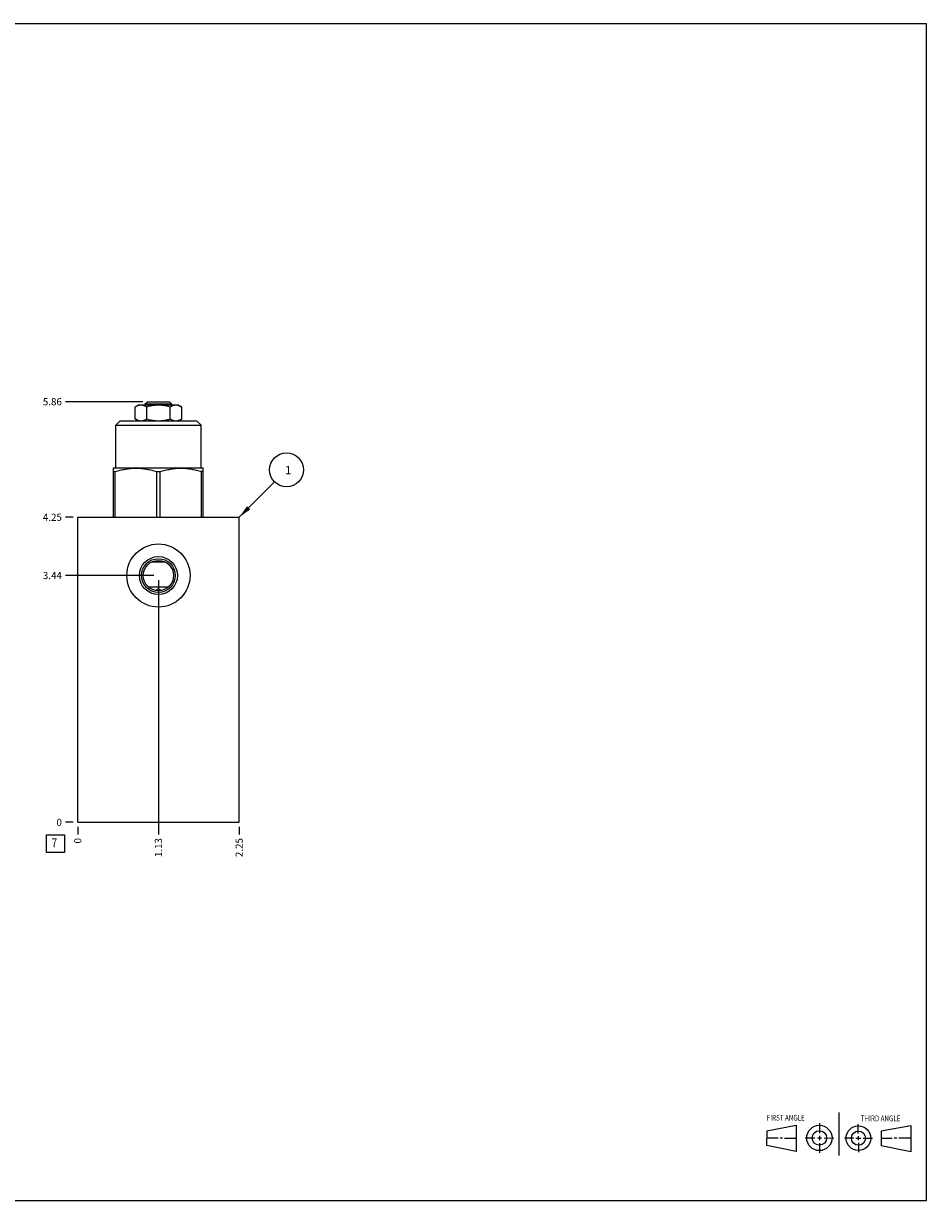
# Model space of a CAD drawing. Units: inches. Extents: x 0.3 to 21.7, y 0.3 to 16.7.
# Drawn here: x 9.1 to 21.7, y 0.3 to 16.7 of the extents above; entities that cross this region are included whole.
import ezdxf

# ---------------------------------------------------------------- set-up
doc = ezdxf.new("R2010")
doc.units = ezdxf.units.IN
doc.header["$LTSCALE"] = 1.21
doc.header["$MEASUREMENT"] = 0
doc.layers.get('0').update_dxf_attribs({"linetype": 'CONTINUOUS'})
doc.styles.get("Standard").update_dxf_attribs({"font": 'txt', "width": 0.8})
doc.dimstyles.new('DIMSTYLE_1', dxfattribs={"dimtxt": 0.1, "dimasz": 0.1875, "dimexe": 0.125, "dimexo": 0.0625, "dimgap": 0.025, "dimtad": 0, "dimtih": 1, "dimtoh": 1, "dimzin": 4, "dimdsep": 46, "dimtxsty": 'STANDARD', "dimblk": '_FILLED', "dimblk1": '_FILLED', "dimblk2": '_FILLED', "dimcen": 0.09, "dimadec": 0, "dimazin": 0, "dimtfac": 1, "dimtofl": 0, "dimtmove": 0, "dimatfit": 3, "dimldrblk": '_FILLED', "dimfxl": 1, "dimtolj": 1, "dimtzin": 4, "dimarcsym": 0})
doc.dimstyles.new('DIMSTYLE_2', dxfattribs={"dimtxt": 0.1, "dimasz": 0.1875, "dimexe": 0.125, "dimexo": 0.0625, "dimgap": 0.025, "dimtad": 0, "dimtih": 1, "dimtoh": 1, "dimdec": 0, "dimzin": 4, "dimdsep": 46, "dimtxsty": 'STANDARD', "dimblk": '_FILLED', "dimblk1": '_FILLED', "dimblk2": '_FILLED', "dimcen": 0.09, "dimadec": 0, "dimazin": 0, "dimtfac": 1, "dimtdec": 0, "dimtofl": 0, "dimtmove": 0, "dimatfit": 3, "dimldrblk": '_FILLED', "dimfxl": 1, "dimtolj": 1, "dimtzin": 4, "dimarcsym": 0})
doc.dimstyles.get("Standard").update_dxf_attribs({"dimtxt": 0.1, "dimasz": 0.1875, "dimexe": 0.125, "dimexo": 0.0625, "dimgap": 0.09, "dimtad": 0, "dimtih": 1, "dimtoh": 1, "dimdec": 3, "dimzin": 4, "dimdsep": 46, "dimtxsty": 'STANDARD', "dimblk": '_FILLED', "dimblk1": '_FILLED', "dimblk2": '_FILLED', "dimcen": 0.09, "dimadec": 0, "dimazin": 0, "dimtp": 0.001, "dimtm": 0.001, "dimtfac": 1, "dimtdec": 3, "dimtofl": 0, "dimtmove": 0, "dimatfit": 3, "dimldrblk": '_FILLED', "dimfxl": 1, "dimtolj": 1, "dimtzin": 4, "dimarcsym": 0})

# ---------------------------------------------------------------- blocks, each defined once
blk = doc.blocks.new('SUN_FIRST_THIRD_ANGLE_BL0', base_point=(20.482, 1.229))
at = {"color": 7, "linetype": 'CONTINUOUS'}
for p, q in [((20.48, 1.528), (20.477, 0.929)), ((19.476, 1.272), (19.885, 1.351)), ((19.885, 1.351), (19.883, 0.985)), ((20.208, 1.376), (20.207, 1.238)), ((20.749, 1.234), (20.749, 1.364)), ((21.07, 1.27), (21.479, 1.345)), ((21.479, 1.345), (21.479, 0.978)), ((19.477, 1.066), (19.478, 1.271)), ((19.477, 1.173), (19.633, 1.172)), ((19.66, 1.172), (19.695, 1.172)), ((19.719, 1.171), (19.885, 1.17)), ((20.007, 1.175), (20.144, 1.174)), ((20.183, 1.173), (20.238, 1.172)), ((20.208, 1.202), (20.207, 1.143)), ((20.276, 1.172), (20.408, 1.171)), ((20.688, 1.17), (20.557, 1.17)), ((20.717, 1.17), (20.783, 1.168)), ((20.749, 1.199), (20.749, 1.143)), ((20.818, 1.169), (20.948, 1.169)), ((21.07, 1.27), (21.069, 1.062)), ((21.221, 1.166), (21.071, 1.166)), ((21.288, 1.169), (21.25, 1.169)), ((21.479, 1.169), (21.316, 1.169)), ((19.883, 0.985), (19.477, 1.066)), ((20.209, 1.101), (20.208, 0.963)), ((20.75, 1.106), (20.75, 0.976)), ((21.479, 0.978), (21.069, 1.062))]:
    blk.add_line(p, q, dxfattribs=at)
for centre, radius in [((20.207, 1.172), 0.176), ((20.751, 1.169), 0.172), ((20.207, 1.172), 0.101), ((20.751, 1.169), 0.0985)]:
    blk.add_circle(centre, radius, dxfattribs=at)
at = {"color": 2, "linetype": 'CONTINUOUS', "width": 0.8}
for s, p in [('FIRST ANGLE', (19.475, 1.414)), ('THIRD ANGLE', (20.784, 1.405))]:
    blk.add_text(s, height=0.08, dxfattribs=at).set_placement(p)
blk = doc.blocks.new('*D0')
at = {"color": 2, "linetype": 'CONTINUOUS'}
blk.add_line((12.125, 5.5075), (12.125, 5.4), dxfattribs=at)
at = {"color": 2, "linetype": 'CONTINUOUS', "insert": (12.075, 5.35), "char_height": 0.1, "width": 0.32, "attachment_point": 3, "rotation": 90, "line_spacing_factor": 0.9}
blk.add_mtext('2.25', dxfattribs=at)
blk = doc.blocks.new('_FILLED')
at = {"color": 0, "linetype": 'BYBLOCK'}
blk.add_solid([(0, 0), (-1, 0.167), (-1, -0.167)], dxfattribs=at)
blk = doc.blocks.new('*D1')
at = {"color": 2, "linetype": 'CONTINUOUS'}
blk.add_line((9.875, 5.5075), (9.875, 5.4), dxfattribs=at)
at = {"color": 2, "linetype": 'CONTINUOUS', "insert": (9.825, 5.35), "char_height": 0.1, "width": 0.08, "attachment_point": 3, "rotation": 90, "line_spacing_factor": 0.9}
blk.add_mtext('0', dxfattribs=at)
blk = doc.blocks.new('*D2')
at = {"color": 2, "linetype": 'CONTINUOUS'}
blk.add_line((9.8125, 9.82), (9.705, 9.82), dxfattribs=at)
at = {"color": 2, "linetype": 'CONTINUOUS', "insert": (9.655, 9.87), "char_height": 0.1, "width": 0.32, "attachment_point": 3, "line_spacing_factor": 0.9}
blk.add_mtext('4.25', dxfattribs=at)
blk = doc.blocks.new('*D3')
at = {"color": 2, "linetype": 'CONTINUOUS'}
blk.add_line((9.8125, 5.57), (9.705, 5.57), dxfattribs=at)
at = {"color": 2, "linetype": 'CONTINUOUS', "insert": (9.655, 5.62), "char_height": 0.1, "width": 0.08, "attachment_point": 3, "line_spacing_factor": 0.9}
blk.add_mtext('0', dxfattribs=at)
blk = doc.blocks.new('*D4')
at = {"color": 2, "linetype": 'CONTINUOUS'}
blk.add_line((11, 8.945), (11, 5.4), dxfattribs=at)
at = {"color": 2, "linetype": 'CONTINUOUS', "insert": (10.95, 5.35), "char_height": 0.1, "width": 0.32, "attachment_point": 3, "rotation": 90, "line_spacing_factor": 0.9}
blk.add_mtext('1.13', dxfattribs=at)
blk = doc.blocks.new('*D5')
at = {"color": 2, "linetype": 'CONTINUOUS'}
blk.add_line((10.938, 9.008), (9.705, 9.008), dxfattribs=at)
at = {"color": 2, "linetype": 'CONTINUOUS', "insert": (9.655, 9.058), "char_height": 0.1, "width": 0.32, "attachment_point": 3, "line_spacing_factor": 0.9}
blk.add_mtext('3.44', dxfattribs=at)
blk = doc.blocks.new('*D6')
at = {"color": 2, "linetype": 'CONTINUOUS'}
blk.add_line((10.7845, 11.43), (9.705, 11.43), dxfattribs=at)
at = {"color": 2, "linetype": 'CONTINUOUS', "insert": (9.655, 11.48), "char_height": 0.1, "width": 0.32, "attachment_point": 3, "line_spacing_factor": 0.9}
blk.add_mtext('5.86', dxfattribs=at)
blk = doc.blocks.new('SUN_FACENUMBER_BL1', base_point=(9.565, 5.272))
at = {"color": 2, "linetype": 'CONTINUOUS'}
for p, q in [((9.44, 5.397), (9.69, 5.397)), ((9.44, 5.147), (9.44, 5.397)), ((9.69, 5.397), (9.69, 5.147)), ((9.69, 5.147), (9.44, 5.147))]:
    blk.add_line(p, q, dxfattribs=at)
at = {"color": 2, "linetype": 'CONTINUOUS', "width": 0.8}
blk.add_text('7', height=0.125, dxfattribs=at).set_placement((9.513, 5.222))
blk = doc.blocks.new('SUN_NBOMBALLOON_BL2', base_point=(12.785, 10.48))
at = {"color": 2, "linetype": 'CONTINUOUS'}
blk.add_circle((12.785, 10.48), 0.236, dxfattribs=at)
at = {"color": 2, "linetype": 'CONTINUOUS', "insert": (12.764, 10.535), "char_height": 0.115, "width": 0.092, "attachment_point": 1, "line_spacing_factor": 0.9}
blk.add_mtext('1', dxfattribs=at)

msp = doc.modelspace()

# ---------------------------------------------------------------- linework, layer by layer
at = {"color": 7, "linetype": 'CONTINUOUS'}
for p, q in [((0.301, 16.699), (21.699, 16.699)), ((21.699, 0.301), (21.699, 16.699)), ((10.721, 11.383), (10.675, 11.356)), ((10.675, 11.189), (10.675, 11.356)), ((11.279, 11.383), (10.721, 11.383)), ((10.816, 11.399), (10.847, 11.43)), ((10.816, 11.383), (10.816, 11.399)), ((10.816, 11.399), (11.184, 11.399)), ((10.838, 11.189), (10.838, 11.356)), ((10.847, 11.43), (11.153, 11.43)), ((11.184, 11.399), (11.153, 11.43)), ((11.162, 11.189), (11.162, 11.356)), ((11.184, 11.383), (11.184, 11.399)), ((11.279, 11.383), (11.325, 11.356)), ((11.325, 11.189), (11.325, 11.356)), ((10.406, 11.102), (10.468, 11.164)), ((10.468, 11.164), (11.532, 11.164)), ((10.719, 11.164), (10.675, 11.189)), ((11.281, 11.164), (11.325, 11.189)), ((11.594, 11.102), (11.532, 11.164)), ((10.406, 10.507), (10.406, 11.102)), ((10.406, 11.102), (11.594, 11.102)), ((11.594, 10.507), (11.594, 11.102)), ((10.375, 10.504), (10.38, 10.507)), ((10.375, 9.82), (10.375, 10.504)), ((10.38, 10.507), (11.62, 10.507)), ((11.625, 10.504), (11.62, 10.507)), ((11.625, 9.82), (11.625, 10.504)), ((10.375, 10.456), (10.398, 10.456)), ((10.398, 9.82), (10.398, 10.456)), ((10.977, 9.82), (10.977, 10.456)), ((10.977, 10.456), (11.023, 10.456)), ((11.023, 9.82), (11.023, 10.456)), ((11.602, 9.82), (11.602, 10.456)), ((11.625, 10.456), (11.602, 10.456)), ((9.875, 5.57), (9.875, 9.82)), ((9.875, 9.82), (12.125, 9.82)), ((12.125, 5.57), (12.125, 9.82)), ((10.912, 9.2), (11.088, 9.2)), ((10.859, 8.851), (11.141, 8.851)), ((9.875, 5.57), (12.125, 5.57)), ((0.301, 0.301), (21.699, 0.301))]:
    msp.add_line(p, q, dxfattribs=at)
for radius in [0.44, 0.265, 0.235, 0.211]:
    msp.add_circle((11, 9.008), radius, dxfattribs=at)
for points, knots in [([(10.838, 11.356), (10.834, 11.358), (10.828, 11.362), (10.818, 11.367), (10.808, 11.371), (10.798, 11.375), (10.788, 11.378), (10.777, 11.38), (10.767, 11.381), (10.757, 11.382), (10.746, 11.381), (10.736, 11.38), (10.726, 11.378), (10.716, 11.375), (10.705, 11.371), (10.695, 11.367), (10.685, 11.362), (10.679, 11.358), (10.675, 11.356)], [0, 0, 0, 0, 0.065939, 0.130786, 0.194528, 0.2572, 0.318892, 0.379763, 0.440039, 0.5, 0.559961, 0.620237, 0.681108, 0.7428, 0.805472, 0.869214, 0.934061, 1, 1, 1, 1]), ([(11.162, 11.356), (11.149, 11.36), (11.129, 11.365), (11.102, 11.371), (11.082, 11.375), (11.062, 11.378), (11.041, 11.38), (11.021, 11.381), (11, 11.382), (10.979, 11.381), (10.959, 11.38), (10.938, 11.378), (10.918, 11.375), (10.898, 11.371), (10.871, 11.365), (10.851, 11.36), (10.838, 11.356)], [0, 0, 0, 0, 0.124991, 0.187493, 0.249994, 0.312496, 0.374997, 0.437498, 0.5, 0.562502, 0.625003, 0.687504, 0.750006, 0.812507, 0.875009, 1, 1, 1, 1]), ([(11.325, 11.356), (11.321, 11.358), (11.315, 11.362), (11.305, 11.367), (11.295, 11.371), (11.284, 11.375), (11.274, 11.378), (11.264, 11.38), (11.254, 11.381), (11.243, 11.382), (11.233, 11.381), (11.223, 11.38), (11.212, 11.378), (11.202, 11.375), (11.192, 11.371), (11.182, 11.367), (11.172, 11.362), (11.166, 11.358), (11.162, 11.356)], [0, 0, 0, 0, 0.065939, 0.130786, 0.194528, 0.2572, 0.318892, 0.379763, 0.440039, 0.5, 0.559961, 0.620237, 0.681108, 0.7428, 0.805472, 0.869214, 0.934061, 1, 1, 1, 1]), ([(10.675, 11.189), (10.679, 11.187), (10.685, 11.184), (10.695, 11.179), (10.705, 11.174), (10.715, 11.171), (10.724, 11.168), (10.73, 11.167), (10.735, 11.166), (10.741, 11.165), (10.746, 11.164), (10.751, 11.164), (10.754, 11.164), (10.756, 11.164)], [0, 0, 0, 0, 0.131824, 0.261485, 0.388961, 0.514313, 0.63772, 0.698793, 0.7595, 0.819904, 0.880078, 0.940089, 1, 1, 1, 1]), ([(10.758, 11.164), (10.76, 11.164), (10.763, 11.164), (10.768, 11.165), (10.773, 11.165), (10.778, 11.166), (10.783, 11.167), (10.79, 11.168), (10.798, 11.171), (10.808, 11.175), (10.818, 11.179), (10.828, 11.184), (10.835, 11.187), (10.838, 11.189)], [0, 0, 0, 0, 0.059903, 0.119911, 0.180086, 0.240495, 0.301208, 0.362289, 0.485711, 0.611073, 0.738549, 0.868199, 1, 1, 1, 1]), ([(10.838, 11.189), (10.851, 11.185), (10.871, 11.18), (10.897, 11.174), (10.917, 11.171), (10.934, 11.168), (10.948, 11.167), (10.958, 11.166), (10.968, 11.165), (10.981, 11.164), (10.992, 11.164), (10.998, 11.164)], [0, 0, 0, 0, 0.24998, 0.374981, 0.499982, 0.624984, 0.687488, 0.749991, 0.812494, 0.874999, 1, 1, 1, 1]), ([(11.002, 11.164), (11.006, 11.164), (11.013, 11.164), (11.023, 11.165), (11.033, 11.165), (11.043, 11.166), (11.053, 11.167), (11.063, 11.168), (11.073, 11.169), (11.087, 11.171), (11.103, 11.174), (11.123, 11.179), (11.143, 11.184), (11.156, 11.187), (11.162, 11.189)], [0, 0, 0, 0, 0.062499, 0.125004, 0.187508, 0.250008, 0.312509, 0.37501, 0.437512, 0.500013, 0.62501, 0.750006, 0.875004, 1, 1, 1, 1]), ([(11.162, 11.189), (11.165, 11.187), (11.172, 11.184), (11.182, 11.179), (11.192, 11.175), (11.2, 11.171), (11.207, 11.169), (11.212, 11.168), (11.217, 11.167), (11.222, 11.166), (11.227, 11.165), (11.232, 11.165), (11.237, 11.164), (11.241, 11.164), (11.242, 11.164)], [0, 0, 0, 0, 0.131802, 0.261452, 0.388926, 0.514284, 0.576228, 0.637719, 0.698798, 0.759509, 0.819916, 0.88009, 0.940097, 1, 1, 1, 1]), ([(11.244, 11.164), (11.246, 11.164), (11.249, 11.164), (11.254, 11.164), (11.26, 11.165), (11.265, 11.166), (11.27, 11.167), (11.276, 11.168), (11.285, 11.171), (11.295, 11.174), (11.305, 11.179), (11.315, 11.184), (11.321, 11.187), (11.325, 11.189)], [0, 0, 0, 0, 0.059909, 0.119919, 0.180094, 0.240499, 0.301207, 0.362282, 0.485692, 0.611046, 0.738521, 0.868181, 1, 1, 1, 1]), ([(10.398, 10.456), (10.409, 10.459), (10.433, 10.466), (10.469, 10.476), (10.505, 10.484), (10.541, 10.491), (10.578, 10.497), (10.614, 10.501), (10.651, 10.504), (10.687, 10.504), (10.724, 10.504), (10.761, 10.501), (10.797, 10.497), (10.834, 10.491), (10.87, 10.484), (10.906, 10.476), (10.942, 10.466), (10.966, 10.459), (10.977, 10.456)], [0, 0, 0, 0, 0.062878, 0.125631, 0.188259, 0.250771, 0.31318, 0.375503, 0.437767, 0.5, 0.562233, 0.624497, 0.68682, 0.749229, 0.811741, 0.874369, 0.937122, 1, 1, 1, 1]), ([(11.023, 10.456), (11.034, 10.459), (11.058, 10.466), (11.094, 10.476), (11.13, 10.484), (11.166, 10.491), (11.203, 10.497), (11.239, 10.501), (11.276, 10.504), (11.313, 10.504), (11.349, 10.504), (11.386, 10.501), (11.422, 10.497), (11.459, 10.491), (11.495, 10.484), (11.531, 10.476), (11.567, 10.466), (11.591, 10.459), (11.602, 10.456)], [0, 0, 0, 0, 0.062878, 0.125631, 0.188259, 0.250771, 0.31318, 0.375503, 0.437767, 0.5, 0.562233, 0.624497, 0.68682, 0.749229, 0.811741, 0.874369, 0.937122, 1, 1, 1, 1]), ([(10.985, 8.798), (10.984, 8.798), (10.983, 8.798), (10.981, 8.799), (10.98, 8.8), (10.979, 8.802), (10.978, 8.803), (10.977, 8.804), (10.977, 8.805), (10.976, 8.806), (10.976, 8.807)], [0, 0, 0, 0, 0.158614, 0.306541, 0.443637, 0.570246, 0.687292, 0.796334, 0.899621, 1, 1, 1, 1]), ([(10.976, 8.807), (10.976, 8.807), (10.977, 8.808), (10.977, 8.809), (10.977, 8.81), (10.978, 8.811), (10.979, 8.812), (10.98, 8.814), (10.982, 8.814), (10.983, 8.815), (10.985, 8.816), (10.987, 8.817), (10.991, 8.818), (10.995, 8.819), (10.998, 8.819), (11, 8.819)], [0, 0, 0, 0, 0.040922, 0.082981, 0.127106, 0.174041, 0.224339, 0.278351, 0.336255, 0.398076, 0.463704, 0.532919, 0.68066, 0.837838, 1, 1, 1, 1]), ([(11, 8.819), (11.002, 8.819), (11.005, 8.819), (11.009, 8.818), (11.013, 8.817), (11.015, 8.816), (11.017, 8.815), (11.018, 8.814), (11.02, 8.814), (11.021, 8.812), (11.022, 8.811), (11.023, 8.81), (11.023, 8.809), (11.023, 8.808), (11.023, 8.807), (11.023, 8.807)], [0, 0, 0, 0, 0.162164, 0.319344, 0.467085, 0.5363, 0.601927, 0.663748, 0.721652, 0.775663, 0.82596, 0.872895, 0.917019, 0.959079, 1, 1, 1, 1]), ([(11.023, 8.807), (11.023, 8.806), (11.023, 8.805), (11.023, 8.804), (11.022, 8.803), (11.021, 8.802), (11.02, 8.8), (11.019, 8.799), (11.017, 8.798), (11.016, 8.798), (11.015, 8.798)], [0, 0, 0, 0, 0.100381, 0.203669, 0.312712, 0.429758, 0.556366, 0.693462, 0.841388, 1, 1, 1, 1])]:
    msp.add_open_spline(points, degree=3, knots=knots, dxfattribs=at)

# ---------------------------------------------------------------- block references
at = {"color": 2, "linetype": 'CONTINUOUS'}
for name, p in [('SUN_NBOMBALLOON_BL2', (12.785, 10.48)), ('SUN_FACENUMBER_BL1', (9.565, 5.272)), ('SUN_FIRST_THIRD_ANGLE_BL0', (20.482, 1.229))]:
    msp.add_blockref(name, p, dxfattribs=at)

# ---------------------------------------------------------------- dimensions: what is measured, and where the dimension line sits
for feature_location, offset, dtype, dimstyle, picture, middle in [((10.784, 11.43), (-1.079, 0), 0, 'DIMSTYLE_1', '*D6', (9.495, 11.43)), ((9.812, 9.82), (-0.107, 0), 0, 'DIMSTYLE_1', '*D2', (9.497, 9.82)), ((10.938, 9.008), (-1.232, 0), 0, 'DIMSTYLE_1', '*D5', (9.497, 9.008)), ((11, 8.945499964), (0, -3.545499964), 1, 'DIMSTYLE_1', '*D4', (10.999999969, 5.202499908)), ((9.8125, 5.57), (-0.1075, 0), 0, 'DIMSTYLE_2', '*D3', (9.61500003, 5.569999878)), ((9.875, 5.5075), (0, -0.1075), 1, 'DIMSTYLE_2', '*D1', (9.875000031, 5.309999969)), ((12.125, 5.508), (0, -0.107), 1, 'DIMSTYLE_1', '*D0', (12.125, 5.192))]:
    dim = msp.add_ordinate_dim(feature_location=feature_location, offset=offset, dtype=dtype, origin=(9.875, 5.57), dimstyle=dimstyle, dxfattribs=at)
    dim.commit()
    dim.dimension.update_dxf_attribs({"geometry": picture, "text_midpoint": middle})

# ---------------------------------------------------------------- leaders
msp.add_leader([(12.125, 9.82), (12.618, 10.313)], dimstyle='STANDARD', override={"dimtad": 0}, dxfattribs=at)

doc.saveas('drawing.dxf')
